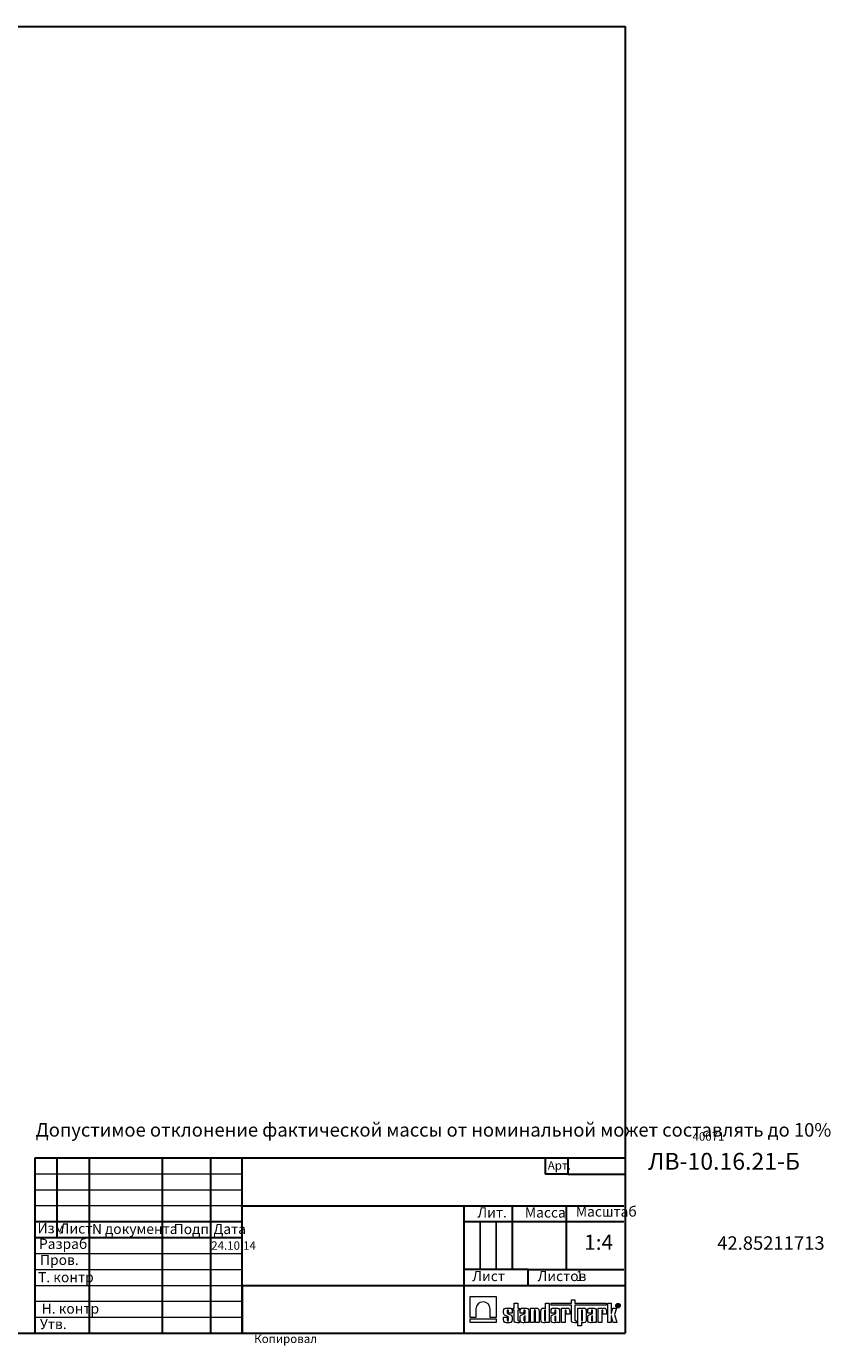
# Model space of a CAD drawing. Units: millimetres. Extents: x 8 to 653, y 1 to 432.
# Drawn here: x 401 to 653, y 1 to 415 of the extents above; entities that cross this region are included whole.
import ezdxf

# ---------------------------------------------------------------- set-up
doc = ezdxf.new("R2010")
doc.units = ezdxf.units.MM
doc.layers.add('FORMAT', color=7, linetype='Continuous')
doc.styles.add('SLDTEXTSTYLE0', font='TXT', dxfattribs={"width": 0.7, "bigfont": 'bigfont'})
doc.styles.add('SLDTEXTSTYLE1', font='TXT', dxfattribs={"width": 0.7})

msp = doc.modelspace()

# ---------------------------------------------------------------- linework, layer by layer
at = {"layer": 'FORMAT', "color": 7, "lineweight": 30}
for p, q in [((20, 415), (589, 415)), ((589, 415), (589, 5)), ((404, 60), (404, 4.978)), ((404, 60), (404, 34.978)), ((411, 35), (411, 60)), ((421, 60), (421, 5)), ((444, 5), (444, 60)), ((459, 60), (459, 5)), ((469, 4.978), (469, 59.978)), ((469, 44.978), (469, 59.978)), ((468.554, 45), (588.554, 45)), ((538.554, 5), (538.554, 45)), ((553.554, 45), (553.554, 25.045)), ((570.554, 45), (570.554, 25.045)), ((469, 39.978), (404, 39.978)), ((469, 34.978), (469, 39.978)), ((538.554, 40), (588.554, 40)), ((404, 34.978), (469, 34.978)), ((558.554, 20.022), (558.554, 25)), ((558.554, 25), (588.554, 25)), ((558.554, 20.022), (558.554, 25)), ((469, 20), (589, 20)), ((469, 20), (469, 4.978)), ((20, 5), (589, 5)), ((404, 5), (589, 5))]:
    msp.add_line(p, q, dxfattribs=at)
at = {"layer": 'FORMAT', "lineweight": 30}
for p, q in [((404, 60), (589, 60)), ((564, 54.933), (564, 59.841)), ((571, 59.837), (571, 54.933)), ((571, 54.933), (564, 54.933)), ((571, 54.933), (589, 54.933)), ((558.554, 25), (538.554, 25))]:
    msp.add_line(p, q, dxfattribs=at)
at = {"layer": 'FORMAT', "color": 7, "lineweight": 0}
for p, q in [((404, 55), (469, 55)), ((404, 50), (469, 50)), ((469, 44.978), (404, 44.978)), ((404, 30), (469, 30)), ((404, 25), (469, 25)), ((404, 20), (469, 20)), ((404, 15), (469, 15)), ((404, 10), (469, 10))]:
    msp.add_line(p, q, dxfattribs=at)
at = {"layer": 'FORMAT'}
for p, q in [((543.554, 40), (543.554, 25)), ((548.53, 40), (548.53, 25))]:
    msp.add_line(p, q, dxfattribs=at)
at = {"layer": 'FORMAT', "color": 96, "lineweight": 15}
for p, q in [((540.389, 16.48), (548.53, 16.48)), ((540.389, 9.89), (540.389, 16.48)), ((542.225, 12.601), (542.225, 9.89)), ((546.695, 9.89), (546.695, 12.601)), ((548.53, 16.48), (548.53, 9.89)), ((553.868, 12.238), (553.868, 12.871)), ((553.868, 12.871), (554.18, 12.871)), ((554.18, 14.377), (555.315, 14.377)), ((554.18, 12.871), (554.18, 14.377)), ((555.315, 14.377), (555.315, 12.871)), ((555.315, 12.871), (555.769, 12.871)), ((555.769, 12.871), (555.769, 12.238)), ((559.359, 8.311), (559.359, 12.871)), ((559.359, 12.871), (560.508, 12.871)), ((560.508, 12.871), (560.508, 12.674)), ((564.084, 14.377), (565.233, 14.377)), ((564.084, 12.674), (564.084, 14.377)), ((565.233, 14.377), (565.233, 8.311)), ((565.859, 13.744), (565.859, 14.377)), ((565.859, 14.377), (572.142, 14.377)), ((572.142, 13.744), (565.859, 13.744)), ((569.049, 8.311), (569.049, 12.871)), ((569.049, 12.871), (570.199, 12.871)), ((570.199, 12.871), (570.199, 12.674)), ((572.142, 15.418), (573.277, 15.418)), ((572.142, 14.377), (572.142, 15.418)), ((572.142, 9.226), (572.142, 13.744)), ((573.277, 15.418), (573.277, 14.377)), ((573.277, 14.377), (583.095, 14.377)), ((583.095, 13.744), (573.277, 13.744)), ((573.277, 13.744), (573.277, 9.141)), ((574.143, 7.278), (574.143, 12.871)), ((574.143, 12.871), (575.292, 12.871)), ((575.292, 12.871), (575.292, 12.674)), ((580.555, 8.311), (580.555, 12.871)), ((580.555, 12.871), (581.69, 12.871)), ((581.69, 12.871), (581.69, 12.674)), ((583.095, 14.377), (583.095, 13.744)), ((583.592, 14.377), (584.67, 14.377)), ((583.592, 8.311), (583.592, 14.377)), ((584.67, 14.377), (584.67, 11.21)), ((584.727, 11.21), (585.181, 12.871)), ((585.181, 12.871), (586.259, 12.871)), ((586.259, 12.871), (585.649, 10.872)), ((586.487, 13.291), (586.487, 13.997)), ((586.487, 13.997), (586.73, 13.997)), ((586.601, 13.291), (586.487, 13.291)), ((586.731, 13.901), (586.601, 13.901)), ((586.601, 13.901), (586.601, 13.688)), ((586.601, 13.688), (586.74, 13.688)), ((586.668, 13.591), (586.601, 13.591)), ((586.601, 13.591), (586.601, 13.291)), ((586.941, 13.291), (586.879, 13.402)), ((587.081, 13.291), (586.941, 13.291)), ((586.995, 13.429), (587.081, 13.291)), ((542.225, 9.89), (540.389, 9.89)), ((540.389, 9.482), (548.53, 9.482)), ((540.389, 8.34), (540.389, 9.482)), ((548.53, 8.34), (540.389, 8.34)), ((548.53, 9.89), (546.695, 9.89)), ((548.53, 9.482), (548.53, 8.34)), ((550.903, 11.351), (550.903, 11.942)), ((550.903, 9.986), (552.052, 9.986)), ((550.903, 9.31), (550.903, 9.986)), ((552.052, 10.323), (551.513, 10.52)), ((552.052, 12.041), (552.052, 11.435)), ((552.052, 9.986), (552.052, 9.141)), ((552.407, 11.337), (552.407, 12.041)), ((553.556, 11.337), (552.407, 11.337)), ((552.407, 9.141), (552.407, 9.943)), ((552.506, 11.013), (553.074, 10.774)), ((553.556, 11.872), (553.556, 11.337)), ((553.556, 10.028), (553.556, 9.31)), ((554.18, 12.238), (553.868, 12.238)), ((554.18, 9.226), (554.18, 12.238)), ((555.769, 8.297), (555.301, 8.297)), ((555.769, 12.238), (555.315, 12.238)), ((555.315, 12.238), (555.315, 9.141)), ((555.627, 8.93), (555.769, 8.93)), ((555.769, 8.93), (555.769, 8.297)), ((556.11, 11.337), (556.11, 12.012)), ((557.259, 11.337), (556.11, 11.337)), ((556.11, 9.31), (556.11, 10.084)), ((556.663, 10.788), (557.628, 11.182)), ((557.259, 12.026), (557.259, 11.337)), ((557.259, 10.098), (557.259, 10.042)), ((557.259, 10.042), (557.259, 9.155)), ((557.628, 10.408), (557.429, 10.323)), ((557.628, 11.182), (557.628, 12.026)), ((557.628, 9.155), (557.628, 10.408)), ((557.628, 8.311), (557.628, 8.494)), ((558.777, 8.311), (557.628, 8.311)), ((558.777, 12.012), (558.777, 8.311)), ((560.508, 8.311), (559.359, 8.311)), ((560.508, 11.998), (560.508, 8.311)), ((560.877, 8.311), (560.877, 11.998)), ((562.012, 8.311), (560.877, 8.311)), ((562.012, 11.829), (562.012, 8.311)), ((562.58, 9.352), (562.58, 11.829)), ((563.729, 11.984), (563.729, 9.183)), ((564.084, 9.183), (564.084, 11.984)), ((564.084, 8.311), (564.084, 8.494)), ((565.233, 8.311), (564.084, 8.311)), ((565.8, 11.337), (565.8, 12.012)), ((566.95, 11.337), (565.8, 11.337)), ((565.8, 9.31), (565.8, 10.084)), ((566.354, 10.788), (567.304, 11.182)), ((566.95, 12.026), (566.95, 11.337)), ((566.95, 10.098), (566.95, 10.042)), ((566.95, 10.042), (566.95, 9.155)), ((567.304, 10.408), (567.12, 10.323)), ((567.304, 11.182), (567.304, 12.026)), ((567.304, 9.155), (567.304, 10.408)), ((567.304, 8.311), (567.304, 8.494)), ((568.468, 8.311), (567.304, 8.311)), ((568.468, 12.012), (568.468, 8.311)), ((570.199, 8.311), (569.049, 8.311)), ((570.199, 11.998), (570.199, 8.311)), ((570.553, 11.013), (570.553, 11.998)), ((571.646, 11.013), (570.553, 11.013)), ((571.646, 11.829), (571.646, 11.013)), ((573.731, 8.297), (573.263, 8.297)), ((573.589, 8.93), (573.731, 8.93)), ((573.731, 8.93), (573.731, 8.297)), ((575.292, 11.984), (575.292, 9.197)), ((575.292, 8.508), (575.292, 7.278)), ((575.647, 9.197), (575.647, 11.984)), ((576.796, 11.829), (576.796, 9.352)), ((577.292, 11.337), (577.292, 12.012)), ((578.442, 11.337), (577.292, 11.337)), ((577.292, 9.31), (577.292, 10.084)), ((577.846, 10.788), (578.81, 11.182)), ((578.442, 12.026), (578.442, 11.337)), ((578.442, 10.098), (578.442, 10.042)), ((578.442, 10.042), (578.442, 9.155)), ((578.81, 10.408), (578.612, 10.323)), ((578.81, 11.182), (578.81, 12.026)), ((578.81, 9.155), (578.81, 10.408)), ((578.81, 8.311), (578.81, 8.494)), ((579.96, 8.311), (578.81, 8.311)), ((579.96, 12.012), (579.96, 8.311)), ((581.69, 8.311), (580.555, 8.311)), ((581.69, 11.998), (581.69, 8.311)), ((582.059, 11.013), (582.059, 11.998)), ((583.152, 11.013), (582.059, 11.013)), ((583.152, 11.829), (583.152, 11.013)), ((584.67, 8.311), (583.592, 8.311)), ((584.67, 11.21), (584.727, 11.21)), ((584.727, 10.464), (584.67, 10.464)), ((584.67, 10.464), (584.67, 8.311)), ((585.223, 8.311), (584.727, 10.464)), ((586.401, 8.311), (585.223, 8.311)), ((585.649, 10.872), (586.401, 8.311)), ((575.292, 7.278), (574.143, 7.278))]:
    msp.add_line(p, q, dxfattribs=at)
at = {"layer": 'FORMAT', "color": 96, "lineweight": 30}
msp.add_circle((586.775, 13.653), 0.6, dxfattribs=at)
at = {"layer": 'FORMAT', "color": 96, "lineweight": 15}
msp.add_arc((544.46, 12.601), 2.235, 0, 180, dxfattribs=at)
for points, degree in [([(550.903, 11.942), (550.903, 12.336), (550.988, 12.589), (551.158, 12.716)], 3), ([(551.158, 12.716), (551.329, 12.843), (551.712, 12.899), (552.293, 12.899)], 3), ([(552.293, 12.899), (552.818, 12.899), (553.159, 12.843), (553.329, 12.73)], 3), ([(553.329, 12.73), (553.485, 12.603), (553.556, 12.322), (553.556, 11.872)], 3), ([(556.11, 12.012), (556.11, 12.378), (556.195, 12.618), (556.365, 12.73)], 3), ([(556.365, 12.73), (556.55, 12.843), (556.904, 12.899), (557.443, 12.899)], 3), ([(557.443, 12.899), (557.982, 12.899), (558.351, 12.843), (558.522, 12.716)], 3), ([(558.522, 12.716), (558.692, 12.603), (558.777, 12.364), (558.777, 12.012)], 3), ([(560.508, 12.674), (560.607, 12.744), (560.706, 12.801), (560.82, 12.843)], 3), ([(560.82, 12.843), (560.933, 12.885), (561.047, 12.899), (561.16, 12.899)], 3), ([(561.16, 12.899), (561.473, 12.899), (561.7, 12.829), (561.827, 12.688)], 3), ([(561.827, 12.688), (561.955, 12.533), (562.012, 12.252), (562.012, 11.829)], 3), ([(562.58, 11.829), (562.58, 12.252), (562.651, 12.533), (562.779, 12.688)], 3), ([(562.779, 12.688), (562.906, 12.829), (563.133, 12.899), (563.445, 12.899)], 3), ([(563.445, 12.899), (563.559, 12.899), (563.672, 12.885), (563.786, 12.843)], 3), ([(563.786, 12.843), (563.899, 12.801), (563.999, 12.744), (564.084, 12.674)], 3), ([(565.8, 12.012), (565.8, 12.378), (565.886, 12.618), (566.056, 12.73)], 3), ([(566.056, 12.73), (566.226, 12.843), (566.581, 12.899), (567.12, 12.899)], 3), ([(567.12, 12.899), (567.673, 12.899), (568.028, 12.843), (568.198, 12.716)], 3), ([(568.198, 12.716), (568.383, 12.603), (568.468, 12.364), (568.468, 12.012)], 3), ([(570.199, 12.674), (570.284, 12.744), (570.383, 12.801), (570.497, 12.843)], 3), ([(570.497, 12.843), (570.61, 12.885), (570.724, 12.899), (570.823, 12.899)], 3), ([(570.823, 12.899), (571.121, 12.899), (571.334, 12.829), (571.461, 12.674)], 3), ([(571.461, 12.674), (571.589, 12.533), (571.646, 12.252), (571.646, 11.829)], 3), ([(575.292, 12.674), (575.391, 12.744), (575.491, 12.801), (575.604, 12.843)], 3), ([(575.604, 12.843), (575.718, 12.885), (575.831, 12.899), (575.945, 12.899)], 3), ([(575.945, 12.899), (576.257, 12.899), (576.469, 12.829), (576.597, 12.688)], 3), ([(576.597, 12.688), (576.739, 12.533), (576.796, 12.252), (576.796, 11.829)], 3), ([(577.292, 12.012), (577.292, 12.378), (577.377, 12.618), (577.562, 12.73)], 3), ([(577.562, 12.73), (577.732, 12.843), (578.087, 12.899), (578.626, 12.899)], 3), ([(578.626, 12.899), (579.165, 12.899), (579.534, 12.843), (579.704, 12.716)], 3), ([(579.704, 12.716), (579.874, 12.603), (579.96, 12.364), (579.96, 12.012)], 3), ([(581.69, 12.674), (581.79, 12.744), (581.889, 12.801), (582.003, 12.843)], 3), ([(582.003, 12.843), (582.116, 12.885), (582.215, 12.899), (582.329, 12.899)], 3), ([(582.329, 12.899), (582.627, 12.899), (582.84, 12.829), (582.953, 12.674)], 3), ([(582.953, 12.674), (583.081, 12.533), (583.152, 12.252), (583.152, 11.829)], 3), ([(586.76, 13.566), (586.739, 13.583), (586.708, 13.591), (586.668, 13.591)], 3), ([(586.73, 13.997), (586.813, 13.997), (586.873, 13.991), (586.91, 13.978)], 3), ([(586.845, 13.889), (586.825, 13.897), (586.787, 13.901), (586.731, 13.901)], 3), ([(586.74, 13.688), (586.806, 13.688), (586.851, 13.698), (586.875, 13.718)], 3), ([(586.879, 13.402), (586.829, 13.49), (586.79, 13.544), (586.76, 13.566)], 3), ([(586.977, 13.671), (586.94, 13.633), (586.891, 13.611), (586.83, 13.606)], 3), ([(586.83, 13.606), (586.855, 13.596), (586.875, 13.584), (586.89, 13.569)], 3), ([(586.894, 13.852), (586.882, 13.869), (586.866, 13.881), (586.845, 13.889)], 3), ([(586.875, 13.718), (586.899, 13.737), (586.911, 13.764), (586.911, 13.796)], 3), ([(586.89, 13.569), (586.919, 13.541), (586.953, 13.495), (586.995, 13.429)], 3), ([(586.911, 13.796), (586.911, 13.817), (586.905, 13.836), (586.894, 13.852)], 3), ([(586.91, 13.978), (586.947, 13.965), (586.977, 13.942), (586.999, 13.909)], 3), ([(587.032, 13.806), (587.032, 13.754), (587.014, 13.709), (586.977, 13.671)], 3), ([(586.999, 13.909), (587.021, 13.877), (587.032, 13.842), (587.032, 13.806)], 3), ([(551.031, 10.816), (550.945, 10.915), (550.903, 11.098), (550.903, 11.351)], 3), ([(551.144, 8.451), (550.988, 8.578), (550.903, 8.86), (550.903, 9.31)], 3), ([(551.513, 10.52), (551.286, 10.619), (551.13, 10.703), (551.031, 10.816)], 3), ([(552.208, 8.283), (551.669, 8.283), (551.314, 8.339), (551.144, 8.451)], 3), ([(552.095, 12.223), (552.066, 12.181), (552.052, 12.125), (552.052, 12.041)], 3), ([(552.052, 11.435), (552.052, 11.266), (552.18, 11.14), (552.421, 11.041)], 3), ([(552.336, 10.169), (552.279, 10.211), (552.194, 10.267), (552.052, 10.323)], 3), ([(552.052, 9.141), (552.052, 9.057), (552.066, 9), (552.095, 8.972)], 3), ([(552.222, 12.266), (552.166, 12.266), (552.123, 12.252), (552.095, 12.223)], 3), ([(552.095, 8.972), (552.123, 8.93), (552.166, 8.916), (552.222, 8.916)], 3), ([(553.315, 8.451), (553.159, 8.339), (552.79, 8.283), (552.208, 8.283)], 3), ([(552.364, 12.209), (552.336, 12.252), (552.293, 12.266), (552.222, 12.266)], 3), ([(552.222, 8.916), (552.293, 8.916), (552.336, 8.93), (552.364, 8.958)], 3), ([(552.407, 9.943), (552.407, 10.042), (552.393, 10.126), (552.336, 10.169)], 3), ([(552.407, 12.041), (552.407, 12.125), (552.393, 12.181), (552.364, 12.209)], 3), ([(552.364, 8.958), (552.393, 8.986), (552.407, 9.043), (552.407, 9.141)], 3), ([(552.421, 11.041), (552.449, 11.027), (552.478, 11.013), (552.506, 11.013)], 3), ([(553.074, 10.774), (553.258, 10.703), (553.386, 10.619), (553.457, 10.52)], 3), ([(553.556, 9.31), (553.556, 8.86), (553.485, 8.564), (553.315, 8.451)], 3), ([(553.457, 10.52), (553.528, 10.422), (553.556, 10.253), (553.556, 10.028)], 3), ([(554.407, 8.466), (554.251, 8.564), (554.18, 8.832), (554.18, 9.226)], 3), ([(555.301, 8.297), (554.861, 8.297), (554.563, 8.353), (554.407, 8.466)], 3), ([(555.315, 9.141), (555.315, 9.057), (555.344, 9), (555.386, 8.972)], 3), ([(555.386, 8.972), (555.429, 8.944), (555.514, 8.93), (555.627, 8.93)], 3), ([(556.11, 10.084), (556.11, 10.267), (556.152, 10.408), (556.237, 10.506)], 3), ([(556.294, 8.494), (556.166, 8.634), (556.11, 8.902), (556.11, 9.31)], 3), ([(556.237, 10.506), (556.323, 10.605), (556.464, 10.689), (556.663, 10.788)], 3), ([(556.918, 8.283), (556.62, 8.283), (556.422, 8.353), (556.294, 8.494)], 3), ([(557.301, 8.339), (557.174, 8.297), (557.046, 8.283), (556.918, 8.283)], 3), ([(557.301, 12.209), (557.273, 12.167), (557.259, 12.111), (557.259, 12.026)], 3), ([(557.301, 10.239), (557.273, 10.197), (557.259, 10.155), (557.259, 10.098)], 3), ([(557.259, 9.155), (557.259, 9.071), (557.273, 9), (557.301, 8.972)], 3), ([(557.443, 12.266), (557.372, 12.266), (557.33, 12.238), (557.301, 12.209)], 3), ([(557.429, 10.323), (557.372, 10.309), (557.33, 10.267), (557.301, 10.239)], 3), ([(557.301, 8.972), (557.33, 8.93), (557.387, 8.916), (557.458, 8.916)], 3), ([(557.628, 8.494), (557.528, 8.423), (557.415, 8.367), (557.301, 8.339)], 3), ([(557.585, 12.209), (557.557, 12.238), (557.5, 12.266), (557.443, 12.266)], 3), ([(557.458, 8.916), (557.514, 8.916), (557.557, 8.93), (557.585, 8.958)], 3), ([(557.628, 12.026), (557.628, 12.125), (557.614, 12.181), (557.585, 12.209)], 3), ([(557.585, 8.958), (557.614, 9), (557.628, 9.057), (557.628, 9.155)], 3), ([(560.55, 12.167), (560.522, 12.139), (560.508, 12.083), (560.508, 11.998)], 3), ([(560.692, 12.209), (560.621, 12.209), (560.579, 12.195), (560.55, 12.167)], 3), ([(560.834, 12.167), (560.806, 12.195), (560.749, 12.209), (560.692, 12.209)], 3), ([(560.877, 11.998), (560.877, 12.083), (560.863, 12.139), (560.834, 12.167)], 3), ([(562.779, 8.508), (562.651, 8.649), (562.58, 8.93), (562.58, 9.352)], 3), ([(563.431, 8.283), (563.119, 8.283), (562.906, 8.367), (562.779, 8.508)], 3), ([(563.786, 8.339), (563.672, 8.311), (563.559, 8.283), (563.431, 8.283)], 3), ([(563.772, 12.153), (563.743, 12.125), (563.729, 12.069), (563.729, 11.984)], 3), ([(563.729, 9.183), (563.729, 9.113), (563.743, 9.043), (563.772, 9.014)], 3), ([(563.914, 12.209), (563.843, 12.209), (563.8, 12.195), (563.772, 12.153)], 3), ([(563.772, 9.014), (563.786, 8.986), (563.828, 8.972), (563.899, 8.972)], 3), ([(564.084, 8.494), (563.999, 8.437), (563.899, 8.381), (563.786, 8.339)], 3), ([(563.899, 8.972), (563.97, 8.972), (564.013, 8.986), (564.041, 9.029)], 3), ([(564.055, 12.167), (564.027, 12.195), (563.97, 12.209), (563.914, 12.209)], 3), ([(564.041, 9.029), (564.07, 9.057), (564.084, 9.113), (564.084, 9.183)], 3), ([(564.084, 11.984), (564.084, 12.083), (564.084, 12.139), (564.055, 12.167)], 3), ([(565.8, 10.084), (565.8, 10.267), (565.843, 10.408), (565.914, 10.506)], 3), ([(565.985, 8.494), (565.857, 8.634), (565.8, 8.902), (565.8, 9.31)], 3), ([(565.914, 10.506), (565.999, 10.605), (566.141, 10.689), (566.354, 10.788)], 3), ([(566.609, 8.283), (566.311, 8.283), (566.098, 8.353), (565.985, 8.494)], 3), ([(566.978, 8.339), (566.865, 8.297), (566.737, 8.283), (566.609, 8.283)], 3), ([(566.992, 12.209), (566.964, 12.167), (566.95, 12.111), (566.95, 12.026)], 3), ([(566.992, 10.239), (566.964, 10.197), (566.95, 10.155), (566.95, 10.098)], 3), ([(566.95, 9.155), (566.95, 9.071), (566.964, 9), (566.992, 8.972)], 3), ([(567.304, 8.494), (567.205, 8.423), (567.106, 8.367), (566.978, 8.339)], 3), ([(567.12, 12.266), (567.063, 12.266), (567.021, 12.238), (566.992, 12.209)], 3), ([(567.12, 10.323), (567.063, 10.309), (567.021, 10.267), (566.992, 10.239)], 3), ([(566.992, 8.972), (567.021, 8.93), (567.063, 8.916), (567.134, 8.916)], 3), ([(567.262, 12.209), (567.233, 12.238), (567.191, 12.266), (567.12, 12.266)], 3), ([(567.134, 8.916), (567.205, 8.916), (567.248, 8.93), (567.276, 8.958)], 3), ([(567.304, 12.026), (567.304, 12.125), (567.29, 12.181), (567.262, 12.209)], 3), ([(567.276, 8.958), (567.29, 9), (567.304, 9.057), (567.304, 9.155)], 3), ([(570.241, 12.167), (570.213, 12.139), (570.199, 12.083), (570.199, 11.998)], 3), ([(570.369, 12.209), (570.312, 12.209), (570.27, 12.195), (570.241, 12.167)], 3), ([(570.511, 12.167), (570.482, 12.195), (570.44, 12.209), (570.369, 12.209)], 3), ([(570.553, 11.998), (570.553, 12.083), (570.539, 12.139), (570.511, 12.167)], 3), ([(572.369, 8.466), (572.213, 8.564), (572.142, 8.832), (572.142, 9.226)], 3), ([(573.263, 8.297), (572.823, 8.297), (572.525, 8.353), (572.369, 8.466)], 3), ([(573.277, 9.141), (573.277, 9.057), (573.306, 9), (573.348, 8.972)], 3), ([(573.348, 8.972), (573.391, 8.944), (573.476, 8.93), (573.589, 8.93)], 3), ([(575.334, 12.153), (575.306, 12.125), (575.292, 12.069), (575.292, 11.984)], 3), ([(575.292, 9.197), (575.292, 9.113), (575.306, 9.057), (575.334, 9.014)], 3), ([(575.604, 8.339), (575.491, 8.381), (575.391, 8.423), (575.292, 8.508)], 3), ([(575.476, 12.209), (575.405, 12.209), (575.363, 12.195), (575.334, 12.153)], 3), ([(575.334, 9.014), (575.363, 8.986), (575.405, 8.972), (575.476, 8.972)], 3), ([(575.59, 12.167), (575.561, 12.195), (575.533, 12.209), (575.476, 12.209)], 3), ([(575.476, 8.972), (575.533, 8.972), (575.576, 8.986), (575.618, 9.029)], 3), ([(575.647, 12.083), (575.647, 12.111), (575.632, 12.139), (575.59, 12.167)], 3), ([(575.973, 8.283), (575.845, 8.283), (575.718, 8.297), (575.604, 8.339)], 3), ([(575.618, 9.029), (575.632, 9.057), (575.647, 9.113), (575.647, 9.197)], 3), ([(575.647, 12.041), (575.647, 12.069), (575.647, 12.083)], 2), ([(575.647, 11.984), (575.647, 12.012), (575.647, 12.026), (575.647, 12.041)], 3), ([(576.611, 8.508), (576.484, 8.353), (576.271, 8.283), (575.973, 8.283)], 3), ([(576.796, 9.352), (576.796, 8.944), (576.739, 8.663), (576.611, 8.508)], 3), ([(577.292, 10.084), (577.292, 10.267), (577.335, 10.408), (577.42, 10.506)], 3), ([(577.477, 8.494), (577.363, 8.634), (577.292, 8.902), (577.292, 9.31)], 3), ([(577.42, 10.506), (577.505, 10.605), (577.647, 10.689), (577.846, 10.788)], 3), ([(578.101, 8.283), (577.817, 8.283), (577.604, 8.353), (577.477, 8.494)], 3), ([(578.484, 8.339), (578.356, 8.297), (578.243, 8.283), (578.101, 8.283)], 3), ([(578.484, 12.209), (578.456, 12.167), (578.442, 12.111), (578.442, 12.026)], 3), ([(578.484, 10.239), (578.456, 10.197), (578.442, 10.155), (578.442, 10.098)], 3), ([(578.442, 9.155), (578.442, 9.071), (578.456, 9), (578.484, 8.972)], 3), ([(578.626, 12.266), (578.555, 12.266), (578.512, 12.238), (578.484, 12.209)], 3), ([(578.612, 10.323), (578.555, 10.309), (578.512, 10.267), (578.484, 10.239)], 3), ([(578.484, 8.972), (578.512, 8.93), (578.569, 8.916), (578.64, 8.916)], 3), ([(578.81, 8.494), (578.711, 8.423), (578.598, 8.367), (578.484, 8.339)], 3), ([(578.768, 12.209), (578.739, 12.238), (578.697, 12.266), (578.626, 12.266)], 3), ([(578.64, 8.916), (578.697, 8.916), (578.739, 8.93), (578.768, 8.958)], 3), ([(578.81, 12.026), (578.81, 12.125), (578.796, 12.181), (578.768, 12.209)], 3), ([(578.768, 8.958), (578.796, 9), (578.81, 9.057), (578.81, 9.155)], 3), ([(581.733, 12.167), (581.705, 12.139), (581.69, 12.083), (581.69, 11.998)], 3), ([(581.875, 12.209), (581.804, 12.209), (581.761, 12.195), (581.733, 12.167)], 3), ([(582.017, 12.167), (581.988, 12.195), (581.946, 12.209), (581.875, 12.209)], 3), ([(582.059, 11.998), (582.059, 12.083), (582.045, 12.139), (582.017, 12.167)], 3)]:
    msp.add_open_spline(points, degree=degree, dxfattribs=at)

# ---------------------------------------------------------------- texts
at = {"layer": 'FORMAT', "color": 7}
for s, insert, char_height, attachment_point, style in [('Допустимое отклонение фактической массы от номинальной может составлять до 10%', (404.21, 70.911), 4.23333, 1, 'SLDTEXTSTYLE0'), ('ЛВ-10.16.21-Б', (620.009, 61.576), 5.29167, 2, 'SLDTEXTSTYLE0'), ('Лит.', (542.714, 44.463), 3.175, 1, 'SLDTEXTSTYLE0'), ('Масса', (557.588, 44.463), 3.175, 1, 'SLDTEXTSTYLE0'), ('Масштаб', (573.554, 44.754), 3.175, 1, 'SLDTEXTSTYLE0'), ('Изм', (404.785, 39.555), 3.175, 1, 'SLDTEXTSTYLE0'), ('Лист', (411.759, 39.431), 3.175, 1, 'SLDTEXTSTYLE0'), ('N документа', (421.873, 39.31), 3.175, 1, 'SLDTEXTSTYLE0'), ('Подп.', (447.517, 39.252), 3.175, 1, 'SLDTEXTSTYLE0'), ('Дата', (459.957, 39.286), 3.175, 1, 'SLDTEXTSTYLE0'), ('Разраб.', (405.27, 34.627), 3.175, 1, 'SLDTEXTSTYLE0'), ('24.10.14', (459.252, 33.823), 2.6458, 1, 'SLDTEXTSTYLE1'), ('1:4', (576.18, 35.924), 4.7625, 1, 'SLDTEXTSTYLE1'), ('42.85211713', (617.862, 35.399), 4.23333, 1, 'SLDTEXTSTYLE1'), ('Пров.', (405.617, 29.584), 3.175, 1, 'SLDTEXTSTYLE0'), ('Т. контр', (404.98, 24.164), 3.175, 1, 'SLDTEXTSTYLE0'), ('Лист', (541.095, 24.522), 3.175, 1, 'SLDTEXTSTYLE0'), ('Листов', (561.567, 24.522), 3.175, 1, 'SLDTEXTSTYLE0'), ('1', (573.511, 24.522), 3.175, 1, 'SLDTEXTSTYLE1'), ('Н. контр', (406.117, 14.313), 3.175, 1, 'SLDTEXTSTYLE0'), ('Утв.', (405.558, 9.471), 3.175, 1, 'SLDTEXTSTYLE0'), ('Копировал', (472.746, 4.577), 2.6458, 1, 'SLDTEXTSTYLE0')]:
    msp.add_mtext(s, dxfattribs=dict(at, insert=insert, char_height=char_height, attachment_point=attachment_point, style=style))
at = {"layer": 'FORMAT', "char_height": 2.6458, "attachment_point": 1}
for s, insert, style in [('40071', (610.119, 68.048), 'SLDTEXTSTYLE1'), ('Арт.', (564.745, 58.951), 'SLDTEXTSTYLE0')]:
    msp.add_mtext(s, dxfattribs=dict(at, insert=insert, style=style))

doc.saveas('drawing.dxf')
